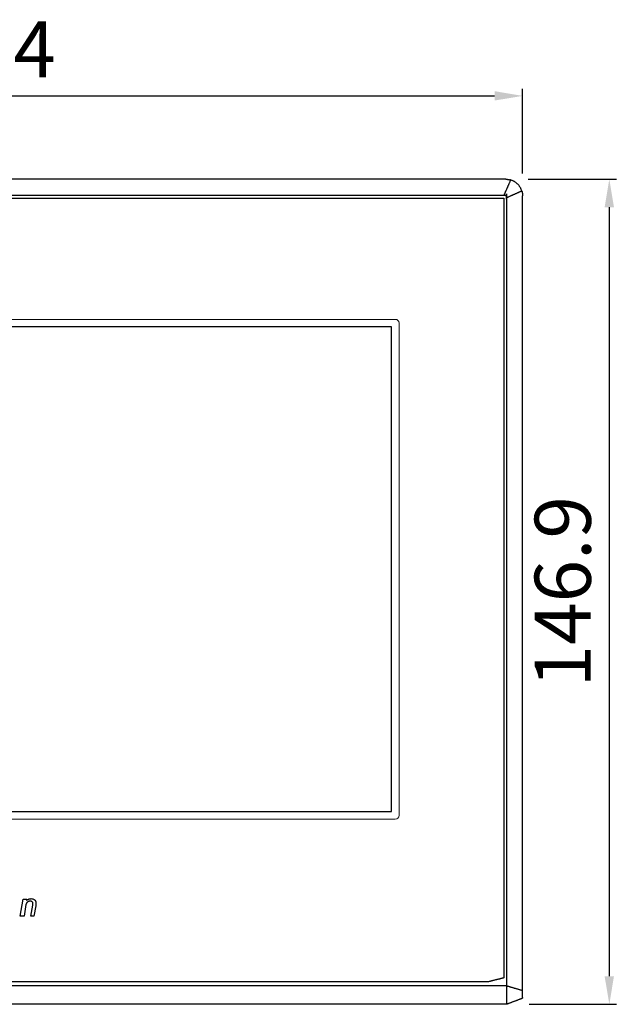
# Model space of a CAD drawing. Units: millimetres. Extents: x 143 to 642, y 64 to 445.
# Drawn here: x 278 to 384, y 269 to 445 of the extents above; entities that cross this region are included whole.
import ezdxf

# ---------------------------------------------------------------- set-up
doc = ezdxf.new("R2010")
doc.units = ezdxf.units.MM
doc.header["$LTSCALE"] = 0.5
doc.layers.add('layer 1', color=7, linetype='Continuous')
doc.layers.add('Make2D 可见线', color=7, linetype='Continuous')
doc.styles.add('样式 2', font='黑体.ttf', dxfattribs={"height": 10})
doc.dimstyles.new('ISO-25', dxfattribs={"dimtxt": 10, "dimasz": 5, "dimexe": 1.25, "dimexo": 4, "dimgap": 2, "dimtad": 1, "dimdec": 1, "dimzin": 1, "dimdsep": 46, "dimtxsty": '样式 2', "dimcen": 2.5, "dimadec": 0, "dimazin": 0, "dimtfac": 1, "dimtdec": 1, "dimtmove": 0, "dimatfit": 3, "dimfxl": 0, "dimarcsym": 0})

# ---------------------------------------------------------------- blocks, each defined once
blk = doc.blocks.new('*D273')
at = {"color": 0, "lineweight": -2, "ltscale": 5}
for p, q in [((166.76, 417.23), (166.76, 432.32)), ((367.16, 417.26), (367.16, 432.32)), ((171.76, 431.07), (362.16, 431.07))]:
    blk.add_line(p, q, dxfattribs=at)
at = {"color": 0, "linetype": 'ByBlock', "lineweight": -2, "ltscale": 5}
for points in [[(171.76, 430.24), (171.76, 431.91), (166.76, 431.07)], [(362.16, 431.91), (362.16, 430.24), (367.16, 431.07)]]:
    blk.add_solid(points, dxfattribs=at)
at = {"layer": 'Defpoints', "color": 0, "linetype": 'ByBlock', "lineweight": -3, "ltscale": 5}
for p in [(367.16, 431.07), (166.76, 413.23), (367.16, 413.26)]:
    blk.add_point(p, dxfattribs=at)
at = {"color": 0, "linetype": 'ByBlock', "lineweight": -2, "ltscale": 5, "insert": (266.96, 438.07), "char_height": 10, "attachment_point": 5, "style": '样式 2'}
blk.add_mtext('200.4', dxfattribs=at)
blk = doc.blocks.new('*D274')
at = {"color": 0, "lineweight": -2, "ltscale": 5}
for p, q in [((368.16, 416.23), (383.86, 416.23)), ((382.61, 411.23), (382.61, 274.33)), ((368.31, 269.33), (383.86, 269.33))]:
    blk.add_line(p, q, dxfattribs=at)
at = {"color": 0, "linetype": 'ByBlock', "lineweight": -2, "ltscale": 5}
for points in [[(381.77, 411.23), (383.44, 411.23), (382.61, 416.23)], [(383.44, 274.33), (381.77, 274.33), (382.61, 269.33)]]:
    blk.add_solid(points, dxfattribs=at)
at = {"layer": 'Defpoints', "color": 0, "linetype": 'ByBlock', "lineweight": -3, "ltscale": 5}
for p in [(364.16, 416.23), (364.31, 269.33), (382.61, 269.33)]:
    blk.add_point(p, dxfattribs=at)
at = {"color": 0, "linetype": 'ByBlock', "lineweight": -2, "ltscale": 5, "insert": (375.61, 342.78), "char_height": 10, "attachment_point": 5, "rotation": 90, "style": '样式 2'}
blk.add_mtext('146.9', dxfattribs=at)

msp = doc.modelspace()

# ---------------------------------------------------------------- linework, layer by layer
at = {"layer": 'layer 1', "color": 0, "lineweight": 15}
msp.add_open_spline([(189.47, 391.28), (189.47, 391.28), (344.45, 391.28), (344.45, 391.28), (344.84, 391.28), (345.16, 390.98), (345.16, 390.61), (345.16, 390.61), (345.16, 302.94), (345.16, 302.94), (345.16, 302.58), (344.84, 302.28), (344.45, 302.28), (344.45, 302.28), (189.47, 302.28), (189.47, 302.28), (189.08, 302.28), (188.76, 302.58), (188.76, 302.94), (188.76, 302.94), (188.76, 390.61), (188.76, 390.61), (188.76, 390.98), (189.08, 391.28), (189.47, 391.28)], degree=3, knots=[0, 0, 0, 0, 0.125, 0.125, 0.125, 0.25, 0.25, 0.25, 0.375, 0.375, 0.375, 0.5, 0.5, 0.5, 0.625, 0.625, 0.625, 0.75, 0.75, 0.75, 0.875, 0.875, 0.875, 1, 1, 1, 1], dxfattribs=at)
at = {"layer": 'layer 1', "color": 0}
for points, knots in [([(190.11, 389.93), (190.11, 389.93), (343.81, 389.93), (343.81, 389.93), (343.81, 389.93), (343.81, 303.63), (343.81, 303.63), (343.81, 303.63), (190.11, 303.63), (190.11, 303.63), (190.11, 303.63), (190.11, 389.93), (190.11, 389.93)], [0, 0, 0, 0, 0.25, 0.25, 0.25, 0.5, 0.5, 0.5, 0.75, 0.75, 0.75, 1, 1, 1, 1]), ([(278.17, 288.06), (278.17, 288.06), (277.63, 285.02), (277.63, 285.02), (277.63, 285.02), (278.34, 285.02), (278.34, 285.02), (278.34, 285.02), (278.68, 287.09), (278.68, 287.09), (278.68, 287.09), (278.69, 287.13), (278.69, 287.13), (278.69, 287.13), (278.7, 287.17), (278.7, 287.17), (278.7, 287.17), (278.72, 287.21), (278.72, 287.21), (278.72, 287.21), (278.75, 287.28), (278.75, 287.28), (278.75, 287.28), (278.77, 287.33), (278.77, 287.33), (278.77, 287.33), (278.8, 287.37), (278.8, 287.37), (278.8, 287.37), (278.83, 287.42), (278.83, 287.42), (278.83, 287.42), (278.86, 287.46), (278.86, 287.46), (278.86, 287.46), (278.9, 287.5), (278.9, 287.5), (278.9, 287.5), (278.95, 287.54), (278.95, 287.54), (278.95, 287.54), (279, 287.57), (279, 287.57), (279, 287.57), (279.06, 287.61), (279.06, 287.61), (279.06, 287.61), (279.11, 287.63), (279.11, 287.63), (279.11, 287.63), (279.17, 287.65), (279.17, 287.65), (279.17, 287.65), (279.22, 287.66), (279.22, 287.66), (279.22, 287.66), (279.27, 287.67), (279.27, 287.67), (279.27, 287.67), (279.32, 287.68), (279.32, 287.68), (279.32, 287.68), (279.39, 287.68), (279.39, 287.68), (279.39, 287.68), (279.44, 287.69), (279.44, 287.69), (279.44, 287.69), (279.51, 287.68), (279.51, 287.68), (279.51, 287.68), (279.58, 287.67), (279.58, 287.67), (279.58, 287.67), (279.63, 287.65), (279.63, 287.65), (279.63, 287.65), (279.67, 287.64), (279.67, 287.64), (279.67, 287.64), (279.72, 287.61), (279.72, 287.61), (279.72, 287.61), (279.77, 287.57), (279.77, 287.57), (279.77, 287.57), (279.82, 287.52), (279.82, 287.52), (279.82, 287.52), (279.85, 287.49), (279.85, 287.49), (279.85, 287.49), (279.88, 287.43), (279.88, 287.43), (279.88, 287.43), (279.89, 287.39), (279.89, 287.39), (279.89, 287.39), (279.91, 287.34), (279.91, 287.34), (279.91, 287.34), (279.91, 287.3), (279.91, 287.3), (279.91, 287.3), (279.92, 287.26), (279.92, 287.26), (279.92, 287.26), (279.92, 287.22), (279.92, 287.22), (279.92, 287.22), (279.92, 287.17), (279.92, 287.17), (279.92, 287.17), (279.92, 287.14), (279.92, 287.14), (279.92, 287.14), (279.91, 287.09), (279.91, 287.09), (279.91, 287.09), (279.91, 287.04), (279.91, 287.04), (279.91, 287.04), (279.89, 286.95), (279.89, 286.95), (279.89, 286.95), (279.56, 285.01), (279.56, 285.01), (279.56, 285.01), (280.07, 285.01), (280.07, 285.01), (280.07, 285.01), (280.41, 286.89), (280.41, 286.89), (280.41, 286.89), (280.42, 286.98), (280.42, 286.98), (280.42, 286.98), (280.43, 287.06), (280.43, 287.06), (280.43, 287.06), (280.44, 287.12), (280.44, 287.12), (280.44, 287.12), (280.44, 287.18), (280.44, 287.18), (280.44, 287.18), (280.45, 287.23), (280.45, 287.23), (280.45, 287.23), (280.45, 287.3), (280.45, 287.3), (280.45, 287.3), (280.45, 287.37), (280.45, 287.37), (280.45, 287.37), (280.45, 287.42), (280.45, 287.42), (280.45, 287.42), (280.45, 287.48), (280.45, 287.48), (280.45, 287.48), (280.44, 287.52), (280.44, 287.52), (280.44, 287.52), (280.44, 287.56), (280.44, 287.56), (280.44, 287.56), (280.43, 287.6), (280.43, 287.6), (280.43, 287.6), (280.41, 287.65), (280.41, 287.65), (280.41, 287.65), (280.4, 287.69), (280.4, 287.69), (280.4, 287.69), (280.38, 287.74), (280.38, 287.74), (280.38, 287.74), (280.35, 287.78), (280.35, 287.78), (280.35, 287.78), (280.33, 287.81), (280.33, 287.81), (280.33, 287.81), (280.3, 287.85), (280.3, 287.85), (280.3, 287.85), (280.28, 287.87), (280.28, 287.87), (280.28, 287.87), (280.24, 287.91), (280.24, 287.91), (280.24, 287.91), (280.2, 287.94), (280.2, 287.94), (280.2, 287.94), (280.15, 287.98), (280.15, 287.98), (280.15, 287.98), (280.11, 288.01), (280.11, 288.01), (280.11, 288.01), (280.06, 288.03), (280.06, 288.03), (280.06, 288.03), (280, 288.06), (280, 288.06), (280, 288.06), (279.93, 288.09), (279.93, 288.09), (279.93, 288.09), (279.87, 288.1), (279.87, 288.1), (279.87, 288.1), (279.8, 288.12), (279.8, 288.12), (279.8, 288.12), (279.76, 288.13), (279.76, 288.13), (279.76, 288.13), (279.7, 288.13), (279.7, 288.13), (279.7, 288.13), (279.63, 288.14), (279.63, 288.14), (279.63, 288.14), (279.56, 288.13), (279.56, 288.13), (279.56, 288.13), (279.5, 288.13), (279.5, 288.13), (279.5, 288.13), (279.44, 288.12), (279.44, 288.12), (279.44, 288.12), (279.36, 288.11), (279.36, 288.11), (279.36, 288.11), (279.28, 288.09), (279.28, 288.09), (279.28, 288.09), (279.22, 288.07), (279.22, 288.07), (279.22, 288.07), (279.15, 288.04), (279.15, 288.04), (279.15, 288.04), (279.08, 288.01), (279.08, 288.01), (279.08, 288.01), (279.02, 287.98), (279.02, 287.98), (279.02, 287.98), (278.96, 287.94), (278.96, 287.94), (278.96, 287.94), (278.9, 287.9), (278.9, 287.9), (278.9, 287.9), (278.85, 287.86), (278.85, 287.86), (278.85, 287.86), (278.8, 287.83), (278.8, 287.83), (278.8, 287.83), (278.77, 287.8), (278.77, 287.8), (278.77, 287.8), (278.82, 288.06), (278.82, 288.06), (278.82, 288.06), (278.17, 288.06), (278.17, 288.06)], [0, 0, 0, 0, 0.010989, 0.010989, 0.010989, 0.021978, 0.021978, 0.021978, 0.032967, 0.032967, 0.032967, 0.043956, 0.043956, 0.043956, 0.054945, 0.054945, 0.054945, 0.065934, 0.065934, 0.065934, 0.076923, 0.076923, 0.076923, 0.087912, 0.087912, 0.087912, 0.098901, 0.098901, 0.098901, 0.10989, 0.10989, 0.10989, 0.120879, 0.120879, 0.120879, 0.131868, 0.131868, 0.131868, 0.142857, 0.142857, 0.142857, 0.153846, 0.153846, 0.153846, 0.164835, 0.164835, 0.164835, 0.175824, 0.175824, 0.175824, 0.186813, 0.186813, 0.186813, 0.197802, 0.197802, 0.197802, 0.208791, 0.208791, 0.208791, 0.21978, 0.21978, 0.21978, 0.230769, 0.230769, 0.230769, 0.241758, 0.241758, 0.241758, 0.252747, 0.252747, 0.252747, 0.263736, 0.263736, 0.263736, 0.274725, 0.274725, 0.274725, 0.285714, 0.285714, 0.285714, 0.296703, 0.296703, 0.296703, 0.307692, 0.307692, 0.307692, 0.318681, 0.318681, 0.318681, 0.32967, 0.32967, 0.32967, 0.340659, 0.340659, 0.340659, 0.351648, 0.351648, 0.351648, 0.362637, 0.362637, 0.362637, 0.373626, 0.373626, 0.373626, 0.384615, 0.384615, 0.384615, 0.395604, 0.395604, 0.395604, 0.406593, 0.406593, 0.406593, 0.417582, 0.417582, 0.417582, 0.428571, 0.428571, 0.428571, 0.43956, 0.43956, 0.43956, 0.450549, 0.450549, 0.450549, 0.461538, 0.461538, 0.461538, 0.472527, 0.472527, 0.472527, 0.483516, 0.483516, 0.483516, 0.494505, 0.494505, 0.494505, 0.505495, 0.505495, 0.505495, 0.516484, 0.516484, 0.516484, 0.527473, 0.527473, 0.527473, 0.538462, 0.538462, 0.538462, 0.549451, 0.549451, 0.549451, 0.56044, 0.56044, 0.56044, 0.571429, 0.571429, 0.571429, 0.582418, 0.582418, 0.582418, 0.593407, 0.593407, 0.593407, 0.604396, 0.604396, 0.604396, 0.615385, 0.615385, 0.615385, 0.626374, 0.626374, 0.626374, 0.637363, 0.637363, 0.637363, 0.648352, 0.648352, 0.648352, 0.659341, 0.659341, 0.659341, 0.67033, 0.67033, 0.67033, 0.681319, 0.681319, 0.681319, 0.692308, 0.692308, 0.692308, 0.703297, 0.703297, 0.703297, 0.714286, 0.714286, 0.714286, 0.725275, 0.725275, 0.725275, 0.736264, 0.736264, 0.736264, 0.747253, 0.747253, 0.747253, 0.758242, 0.758242, 0.758242, 0.769231, 0.769231, 0.769231, 0.78022, 0.78022, 0.78022, 0.791209, 0.791209, 0.791209, 0.802198, 0.802198, 0.802198, 0.813187, 0.813187, 0.813187, 0.824176, 0.824176, 0.824176, 0.835165, 0.835165, 0.835165, 0.846154, 0.846154, 0.846154, 0.857143, 0.857143, 0.857143, 0.868132, 0.868132, 0.868132, 0.879121, 0.879121, 0.879121, 0.89011, 0.89011, 0.89011, 0.901099, 0.901099, 0.901099, 0.912088, 0.912088, 0.912088, 0.923077, 0.923077, 0.923077, 0.934066, 0.934066, 0.934066, 0.945055, 0.945055, 0.945055, 0.956044, 0.956044, 0.956044, 0.967033, 0.967033, 0.967033, 0.978022, 0.978022, 0.978022, 0.989011, 0.989011, 0.989011, 1, 1, 1, 1])]:
    msp.add_open_spline(points, degree=3, knots=knots, dxfattribs=at)
at = {"layer": 'Make2D 可见线'}
for points in [[(364.16, 416.23), (266.96, 416.23), (169.76, 416.23)], [(363.85, 413.38), (364.43, 414.68), (365.01, 415.98)], [(366.91, 414.08), (365.61, 413.5), (364.31, 412.92)], [(170.11, 413.38), (266.98, 413.38), (363.85, 413.38)], [(170.11, 412.88), (266.96, 412.88), (363.81, 412.88)], [(363.81, 412.88), (363.81, 343.45), (363.81, 274.03)], [(367.16, 271.83), (367.16, 342.53), (367.16, 413.23)], [(363.81, 274.03), (362.41, 273.68), (361.01, 273.33)], [(364.31, 272.63), (266.96, 272.63), (169.61, 272.63)], [(361.01, 273.33), (266.96, 273.33), (172.91, 273.33)], [(364.31, 273.13), (364.31, 272.88), (364.31, 272.63)], [(364.31, 272.63), (365.68, 272.23), (367.04, 271.83)], [(367.03, 270.35), (365.67, 269.84), (364.31, 269.33)], [(364.31, 269.33), (266.96, 269.33), (169.61, 269.33)]]:
    msp.add_open_spline(points, degree=2, dxfattribs=at)
for points, weights in [([(364.19, 416.23), (364.18, 416.23), (364.16, 416.23)], [1, 0.999984996175, 1]), ([(364.19, 416.23), (364.61, 416.22), (365.01, 416.1)], [1, 0.990522983225, 1]), ([(365.07, 416.09), (365.04, 416.1), (365.01, 416.1)], [1, 0.999945219867, 1]), ([(365.07, 416.09), (365.05, 416.09), (365.01, 415.98)], [1, 0.832939862946, 1]), ([(367.02, 414.14), (366.55, 415.62), (365.07, 416.09)], [1, 0.888323603691, 1]), ([(366.91, 414.08), (367.02, 414.12), (367.02, 414.14)], [1, 0.832930951531, 1]), ([(367.04, 414.08), (367.03, 414.11), (367.02, 414.14)], [1, 0.999944758552, 1]), ([(367.04, 414.08), (367.15, 413.68), (367.16, 413.26)], [1, 0.990512441735, 1]), ([(367.16, 413.23), (367.16, 413.24), (367.16, 413.26)], [1, 0.999984990637, 1]), ([(364.31, 272.63), (364.31, 270.98), (364.31, 269.33)], [1, 0.999999999835, 1]), ([(367.04, 271.83), (367.1, 271.83), (367.16, 271.83)], [1, 0.999999654475, 1]), ([(367.16, 270.54), (367.16, 270.4), (367.03, 270.35)], [1, 0.82203916713, 1])]:
    msp.add_rational_spline(points, weights, degree=2, dxfattribs=at)
for points, degree, knots in [([(364.31, 412.92), (364.31, 412.9), (364.31, 412.88), (364.31, 343), (364.31, 273.13)], 2, [0, 0, 0, 0.044039, 0.044039, 139.794039, 139.794039, 139.794039]), ([(363.85, 413.38), (363.9, 413.38), (363.98, 413.38), (364.09, 413.37), (364.17, 413.34), (364.23, 413.3), (364.27, 413.24), (364.3, 413.16), (364.31, 413.08), (364.31, 413), (364.31, 412.95), (364.31, 412.92)], 3, [0, 0, 0, 0, 0.1455424, 0.2408194, 0.3211989, 0.3927243, 0.46018, 0.5402467, 0.6307335, 0.704857, 0.7851797, 0.7851797, 0.7851797, 0.7851797]), ([(367.16, 270.54), (367.16, 270.54), (367.16, 270.57), (367.16, 270.63), (367.16, 270.7), (367.16, 270.8), (367.16, 270.92), (367.16, 271.04), (367.16, 271.18), (367.16, 271.34), (367.16, 271.49), (367.16, 271.66), (367.16, 271.83)], 3, [-0.028659, -0.028659, -0.028659, -0.028659, 0.480408, 0.480408, 0.480408, 0.992024, 0.992024, 0.992024, 1.502281, 1.502281, 1.502281, 2.008356, 2.008356, 2.008356, 2.008356])]:
    msp.add_open_spline(points, degree=degree, knots=knots, dxfattribs=at)

# ---------------------------------------------------------------- dimensions: what is measured, and where the dimension line sits
at = {"color": 5, "linetype": 'ByBlock', "lineweight": -3}
dim = msp.add_linear_dim(base=(367.16, 431.07), p1=(166.76, 413.23), p2=(367.16, 413.26), dimstyle='ISO-25', override={"dimtmove": 1}, dxfattribs=at)
dim.commit()
dim.dimension.update_dxf_attribs({"geometry": '*D273', "text_midpoint": (266.96, 438.07)})
dim = msp.add_linear_dim(base=(382.61, 269.33), p1=(364.16, 416.23), p2=(364.31, 269.33), angle=90, dimstyle='ISO-25', override={"dimtmove": 1}, dxfattribs=at)
dim.commit()
dim.dimension.update_dxf_attribs({"geometry": '*D274', "text_midpoint": (375.61, 342.78)})

doc.saveas('drawing.dxf')
